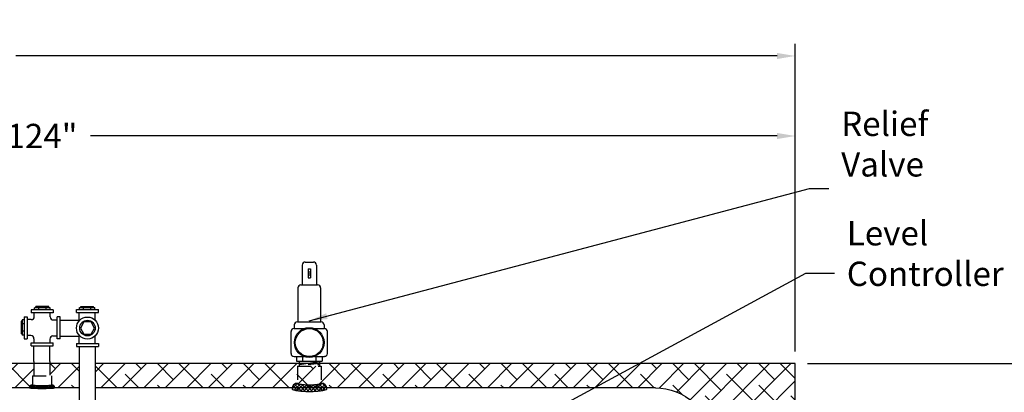
# Model space of a CAD drawing. Extents: x -266 to 40, y -7 to 232.
# Drawn here: x -103 to -22, y 100 to 130 of the extents above; entities that cross this region are included whole.
import ezdxf

# ---------------------------------------------------------------- set-up
doc = ezdxf.new("R2010")
doc.units = 0
doc.header["$LTSCALE"] = 1.5
doc.header["$MEASUREMENT"] = 0
doc.linetypes.add('DOTX2', pattern=[0.5, 0, -0.5])
doc.linetypes.add('HIDDEN', pattern=[0.375, 0.25, -0.125])
doc.layers.get('0').update_dxf_attribs({"color": 250, "linetype": 'CONTINUOUS'})
doc.layers.get('Defpoints').update_dxf_attribs({"linetype": 'CONTINUOUS'})
for name, color, linetype in [('1', 1, 'CONTINUOUS'), ('DIMTEXT', 3, 'CONTINUOUS'), ('H1', 6, 'HIDDEN'), ('h2', 6, 'DOTX2')]:
    doc.layers.add(name, color=color, linetype=linetype)
doc.styles.add('TXT', font='txt')
doc.dimstyles.get("Standard").update_dxf_attribs({"dimtxt": 0.18, "dimasz": 0.18, "dimexe": 0.18, "dimexo": 0.0625, "dimgap": 0.09, "dimtad": 0, "dimtih": 1, "dimtoh": 1, "dimdec": 4, "dimzin": 0, "dimdsep": 46, "dimtxsty": 'Standard', "dimcen": 0.09, "dimadec": 0, "dimazin": 0, "dimtfac": 1, "dimtdec": 4, "dimtofl": 0, "dimtmove": 0, "dimatfit": 3, "dimfxl": 0, "dimtolj": 1, "dimtzin": 0, "dimarcsym": 0})

# ---------------------------------------------------------------- blocks, each defined once
blk = doc.blocks.new('*D4')
at = {"layer": 'Defpoints', "color": 0}
for p in [(-189.275, 127.383), (-38.977, 102.084), (-189.275, 85.778)]:
    blk.add_point(p, dxfattribs=at)
at = {"layer": 'DIMTEXT', "color": 0, "lineweight": -2}
for p, q in [((-189.275, 86.778), (-189.275, 128.383)), ((-38.977, 103.084), (-38.977, 128.383)), ((-187.775, 127.383), (-125.126, 127.383)), ((-40.477, 127.383), (-103.126, 127.383))]:
    blk.add_line(p, q, dxfattribs=at)
at = {"layer": 'DIMTEXT', "color": 0}
for points in [[(-187.775, 127.633), (-187.775, 127.133), (-189.275, 127.383)], [(-40.477, 127.633), (-40.477, 127.133), (-38.977, 127.383)]]:
    blk.add_solid(points, dxfattribs=at)
at = {"layer": 'DIMTEXT', "color": 4, "insert": (-114.126, 127.383), "char_height": 2, "attachment_point": 5}
blk.add_mtext('\\A1;151"\\Papproximate', dxfattribs=at)
blk = doc.blocks.new('*D5')
at = {"layer": 'Defpoints', "color": 0}
for p in [(-38.977, 120.804), (-162.977, 102.897), (-38.977, 102.084)]:
    blk.add_point(p, dxfattribs=at)
at = {"layer": 'DIMTEXT', "color": 0, "lineweight": -2}
for p, q in [((-162.977, 103.897), (-162.977, 121.804)), ((-38.977, 103.084), (-38.977, 121.804)), ((-161.477, 120.804), (-104.977, 120.804)), ((-40.477, 120.804), (-96.977, 120.804))]:
    blk.add_line(p, q, dxfattribs=at)
at = {"layer": 'DIMTEXT', "color": 0}
for points in [[(-161.477, 121.054), (-161.477, 120.554), (-162.977, 120.804)], [(-40.477, 121.054), (-40.477, 120.554), (-38.977, 120.804)]]:
    blk.add_solid(points, dxfattribs=at)
at = {"layer": 'DIMTEXT', "color": 4, "insert": (-100.977, 120.804), "char_height": 2, "attachment_point": 5}
blk.add_mtext('\\A1;124"', dxfattribs=at)
blk = doc.blocks.new('*X9')
at = {"color": 0}
for p, q in [((108.767, 23.763), (108.668, 23.861)), ((108.672, 23.872), (108.822, 24.023)), ((108.726, 23.767), (108.968, 24.009)), ((108.94, 23.748), (108.727, 23.961)), ((109.108, 23.74), (108.824, 24.023)), ((108.871, 23.753), (109.105, 23.987)), ((109.272, 23.735), (109.005, 24.002)), ((109.021, 23.744), (109.251, 23.974)), ((109.174, 23.738), (109.403, 23.967)), ((109.434, 23.732), (109.187, 23.979)), ((109.329, 23.734), (109.558, 23.963)), ((109.594, 23.731), (109.357, 23.968)), ((109.486, 23.731), (109.716, 23.961)), ((109.754, 23.73), (109.521, 23.963)), ((109.644, 23.73), (109.877, 23.963)), ((109.912, 23.732), (109.682, 23.961)), ((109.803, 23.731), (110.041, 23.969)), ((110.068, 23.734), (109.84, 23.963)), ((109.964, 23.732), (110.212, 23.98)), ((110.223, 23.738), (109.994, 23.967)), ((110.126, 23.735), (110.394, 24.004)), ((110.376, 23.744), (110.146, 23.975)), ((110.29, 23.74), (110.571, 24.021)), ((110.526, 23.754), (110.292, 23.988)), ((110.671, 23.768), (110.428, 24.01)), ((110.458, 23.749), (110.667, 23.958)), ((110.714, 23.884), (110.58, 24.018)), ((110.632, 23.764), (110.724, 23.856))]:
    blk.add_line(p, q, dxfattribs=at)
blk = doc.blocks.new('*X8')
at = {"color": 0}
for p, q in [((140.638, -31.666), (140.851, -31.453)), ((140.998, -32.015), (140.64, -31.657)), ((140.673, -31.79), (140.935, -31.529)), ((140.988, -31.846), (140.689, -31.547)), ((140.692, -31.93), (140.965, -31.658)), ((140.966, -31.665), (140.777, -31.476)), ((141.002, -32.178), (140.685, -31.861)), ((141.001, -32.337), (140.699, -32.035)), ((140.701, -32.08), (140.983, -31.798)), ((140.701, -32.399), (141.001, -32.099)), ((140.704, -32.237), (140.995, -31.946)), ((140.996, -32.49), (140.704, -32.198)), ((140.636, -32.782), (140.999, -32.419)), ((140.677, -32.9), (140.99, -32.587)), ((140.941, -32.913), (140.678, -32.649)), ((140.689, -32.57), (141.002, -32.257)), ((140.969, -32.781), (140.695, -32.507)), ((140.986, -32.639), (140.702, -32.356)), ((140.883, -33.014), (140.636, -32.767)), ((140.758, -32.978), (140.971, -32.765)), ((140.882, -33.014), (140.923, -32.972))]:
    blk.add_line(p, q, dxfattribs=at)
blk = doc.blocks.new('*D18')
at = {"layer": 'Defpoints', "color": 0}
for p in [(-38.977, 102.084), (19.983, 102.084), (-5.287, 44.084)]:
    blk.add_point(p, dxfattribs=at)
at = {"layer": 'DIMTEXT', "color": 0, "lineweight": -2}
for p, q in [((-37.977, 102.084), (20.983, 102.084)), ((19.983, 100.584), (19.983, 69.376)), ((19.983, 45.584), (19.983, 65.376)), ((-4.287, 44.084), (20.983, 44.084))]:
    blk.add_line(p, q, dxfattribs=at)
at = {"layer": 'DIMTEXT', "color": 0}
for points in [[(19.733, 100.584), (20.233, 100.584), (19.983, 102.084)], [(19.733, 45.584), (20.233, 45.584), (19.983, 44.084)]]:
    blk.add_solid(points, dxfattribs=at)
at = {"layer": 'DIMTEXT', "color": 4, "insert": (19.983, 67.376), "char_height": 2, "attachment_point": 5}
blk.add_mtext('\\A1;58"', dxfattribs=at)

msp = doc.modelspace()

# ---------------------------------------------------------------- hatches: boundary and pattern name
at = {"layer": 'h2'}
h = msp.add_hatch(dxfattribs=at)
h.set_pattern_fill('ANSI38', color=256, scale=10, style=0)
h.paths.add_polyline_path([(-101.643, 102.084), (-117.917, 102.084), (-117.917, 102.011), (-117.917, 101.283), (-117.636, 101.283), (-117.636, 100.269, -0.338955), (-117.394, 100.084), (-102.015, 100.084, -0.408158), (-101.765, 100.329), (-101.765, 101.079), (-101.643, 101.079)])
h.paths.add_polyline_path([(-97.891, 102.084), (-100.328, 102.084), (-100.328, 101.079), (-100.189, 101.079), (-100.189, 100.329, -0.408158), (-99.94, 100.084), (-97.891, 100.084)])
h.paths.add_polyline_path([(-138.727, 102.084), (-138.727, 100.29, -0.36272), (-138.481, 100.084), (-118.94, 100.084, -0.338955), (-118.699, 100.269), (-118.699, 101.283), (-118.417, 101.283), (-118.417, 102.011), (-118.417, 102.084)])
h.paths.add_polyline_path([(-140.046, 100.191, 0.007039), (-139.386, 100.213, 0.016895), (-138.749, 100.266, 0.38073), (-138.727, 100.29), (-138.727, 102.084), (-143.227, 102.084), (-143.227, 100.29, 0.38073), (-143.206, 100.266, 0.016895), (-142.568, 100.213, 0.007039), (-141.909, 100.191, 0.004983), (-140.977, 100.182, 0.004983)])
h = msp.add_hatch(dxfattribs=at)
h.set_pattern_fill('ANSI38', color=256, scale=10, style=0)
h.paths.add_polyline_path([(-79.939, 101.872), (-79.809, 101.872), (-79.809, 102.001), (-79.809, 102.084), (-96.576, 102.084), (-96.576, 100.084), (-80.393, 100.084, -0.37097), (-79.939, 100.475)])
h.paths.add_polyline_path([(-77.988, 101.872), (-79.939, 101.872), (-79.939, 100.084), (-77.988, 100.084)])
h.paths.add_polyline_path([(-57.015, 58.084), (-96.587, 58.084), (-96.587, 56.084), (-57.015, 56.084)])
h = msp.add_hatch(dxfattribs=at)
h.set_pattern_fill('ANSI38', color=256, scale=10, style=0)
h.paths.add_polyline_path([(-38.977, 102.084), (-78.145, 102.084), (-78.145, 102.001), (-78.145, 101.872), (-77.988, 101.872), (-77.988, 100.475, -0.37097), (-77.534, 100.084), (-50.477, 100.084, -0.187498), (-47.331, 98.862, -0.101491), (-43.76, 93.934, -0.059971), (-41.77, 87.612, -0.012208), (-41.408, 85.38, -0.454347), (-41.266, 85.257), (-40.49, 85.257), (-40.49, 85.205), (-40.215, 85.205), (-40.215, 85.044, -0.000384), (-40.212, 85.044, -0.153023), (-39.074, 84.687, -0.106893), (-37.923, 83.452, -0.059978), (-37.24, 81.341, -0.0436), (-36.996, 79.778), (-36.809, 79.778), (-36.809, 79.693), (-36.507, 79.693), (-36.507, 79.435), (-36.217, 79.435), (-36.217, 78.885), (-36.507, 78.885), (-36.507, 78.636), (-36.809, 78.636), (-36.809, 78.539), (-36.997, 78.539, -0.043337), (-37.24, 76.985, -0.056321), (-37.923, 74.723, -0.106893), (-39.074, 73.488, -0.153416), (-40.215, 73.132), (-40.215, 72.97), (-40.49, 72.97), (-40.49, 72.912), (-41.266, 72.912, -0.454347), (-41.408, 72.788, -0.012208), (-41.77, 70.557, -0.053946), (-43.516, 64.846, -0.301965), (-43.363, 64.616), (-42.637, 64.616), (-42.637, 64.515), (-38.977, 64.515), (-38.977, 70.912), (-34.217, 70.912), (-34.217, 87.257), (-38.977, 87.257)])

# ---------------------------------------------------------------- linework, layer by layer
for p, q in [((-101.873, 106.506), (-101.873, 106.256)), ((-100.06, 106.506), (-101.873, 106.506)), ((-100.06, 106.256), (-101.873, 106.256)), ((-101.61, 105.952), (-101.61, 106.256)), ((-101.582, 106.506), (-101.582, 106.675)), ((-100.298, 106.675), (-101.582, 106.675)), ((-101.473, 106.675), (-101.473, 106.771)), ((-100.407, 106.771), (-101.473, 106.771)), ((-101.239, 106.506), (-101.239, 106.675)), ((-100.642, 106.506), (-100.642, 106.675)), ((-100.407, 106.675), (-100.407, 106.771)), ((-100.298, 106.506), (-100.298, 106.675)), ((-100.295, 105.925), (-100.295, 106.256)), ((-100.06, 106.506), (-100.06, 106.256)), ((-98.14, 106.286), (-98.14, 106.536)), ((-98.14, 106.536), (-96.327, 106.536)), ((-98.14, 106.286), (-96.327, 106.286)), ((-97.905, 105.619), (-97.905, 106.286)), ((-97.9, 106.695), (-96.616, 106.695)), ((-97.9, 106.536), (-97.9, 106.695)), ((-97.791, 106.792), (-96.725, 106.792)), ((-97.791, 106.695), (-97.791, 106.792)), ((-97.557, 106.536), (-97.557, 106.695)), ((-96.959, 106.536), (-96.959, 106.695)), ((-96.725, 106.695), (-96.725, 106.792)), ((-96.616, 106.536), (-96.616, 106.695)), ((-96.59, 105.648), (-96.59, 106.286)), ((-96.327, 106.286), (-96.327, 106.536)), ((-102.698, 105.589), (-102.698, 104.523)), ((-102.601, 105.589), (-102.698, 105.589)), ((-102.601, 105.698), (-102.601, 104.414)), ((-102.442, 105.698), (-102.601, 105.698)), ((-102.442, 105.937), (-102.192, 105.937)), ((-102.442, 105.937), (-102.442, 104.125)), ((-102.192, 105.937), (-102.192, 104.125)), ((-101.86, 105.702), (-102.192, 105.702)), ((-100.045, 105.675), (-99.742, 105.675)), ((-99.742, 104.125), (-99.742, 105.937)), ((-99.492, 105.937), (-99.742, 105.937)), ((-99.492, 104.125), (-99.492, 105.937)), ((-99.492, 105.668), (-97.905, 105.668)), ((-102.442, 105.354), (-102.601, 105.354)), ((-102.442, 104.757), (-102.601, 104.757)), ((-102.601, 104.523), (-102.698, 104.523)), ((-102.442, 104.414), (-102.601, 104.414)), ((-102.442, 104.125), (-102.192, 104.125)), ((-101.888, 104.387), (-102.192, 104.387)), ((-101.873, 103.556), (-101.873, 103.806)), ((-101.873, 103.806), (-100.06, 103.806)), ((-101.638, 104.137), (-101.638, 103.806)), ((-100.323, 104.11), (-100.323, 103.806)), ((-100.073, 104.36), (-99.742, 104.36)), ((-100.06, 103.556), (-100.06, 103.806)), ((-99.492, 104.125), (-99.742, 104.125)), ((-99.492, 104.353), (-97.905, 104.353)), ((-97.905, 103.736), (-97.905, 104.402)), ((-96.59, 103.736), (-96.59, 104.373)), ((-101.873, 103.556), (-100.06, 103.556)), ((-101.643, 102.27), (-101.643, 103.556)), ((-100.328, 102.27), (-100.328, 103.556)), ((-98.14, 103.736), (-96.327, 103.736)), ((-98.14, 103.736), (-98.14, 103.486)), ((-98.14, 103.486), (-96.327, 103.486)), ((-97.891, 99.024), (-97.891, 103.486)), ((-96.576, 99.024), (-96.576, 103.486)), ((-96.327, 103.736), (-96.327, 103.486))]:
    msp.add_line(p, q)
msp.add_lwpolyline([(-96.653, 105.011), (-96.943, 105.513), (-97.524, 105.513), (-97.814, 105.011), (-97.524, 104.508), (-96.943, 104.508)], close=True)
for radius in [0.906, 0.642]:
    msp.add_circle((-97.234, 105.011), radius)
for centre, start, end in [((-101.86, 105.952), 270, 0), ((-100.045, 105.925), 180, 270), ((-101.888, 104.137), 0, 90), ((-100.073, 104.11), 90, 180)]:
    msp.add_arc(centre, 0.25, start, end)
at = {"layer": '1'}
for p, q in [((-79.313, 110.442), (-78.642, 110.442)), ((-79.563, 110.192), (-79.563, 108.566)), ((-79.068, 109.891), (-79.068, 109.143)), ((-79.068, 109.891), (-78.887, 109.891)), ((-78.887, 109.891), (-78.887, 109.143)), ((-78.392, 110.192), (-78.392, 108.566)), ((-79.068, 109.143), (-78.887, 109.143)), ((-79.915, 108.316), (-79.915, 105.522)), ((-79.665, 108.566), (-78.29, 108.566)), ((-78.04, 108.316), (-78.04, 105.522)), ((-79.958, 105.522), (-77.997, 105.522)), ((-80.477, 102.918), (-80.477, 104.716)), ((-80.227, 104.966), (-79.403, 104.966)), ((-80.227, 104.966), (-80.208, 104.966)), ((-80.208, 105.272), (-80.208, 104.966)), ((-78.552, 104.966), (-77.727, 104.966)), ((-77.747, 105.272), (-77.747, 104.966)), ((-77.747, 105.272), (-77.747, 105.216)), ((-77.727, 104.966), (-77.747, 104.966)), ((-77.477, 102.918), (-77.477, 104.716)), ((-80.227, 102.668), (-79.403, 102.668)), ((-80.227, 102.668), (-80.208, 102.668)), ((-80.031, 102.668), (-80.031, 102.29)), ((-80.031, 102.29), (-77.924, 102.29)), ((-79.809, 102.29), (-79.809, 102.001)), ((-79.809, 102.023), (-78.145, 102.262)), ((-79.523, 102.668), (-79.523, 102.29)), ((-79.07, 102.001), (-78.145, 102.134)), ((-78.552, 102.668), (-77.727, 102.668)), ((-78.432, 102.668), (-78.432, 102.29)), ((-78.145, 102.29), (-78.145, 102.001)), ((-77.924, 102.668), (-77.924, 102.29)), ((-77.727, 102.668), (-77.747, 102.668)), ((-97.891, 102.084), (-162.977, 102.084)), ((-38.977, 102.084), (-96.576, 102.084)), ((-78.293, 102.001), (-78.145, 102.022)), ((-38.977, 87.257), (-38.977, 102.084)), ((-97.891, 100.084), (-151.477, 100.084)), ((-50.477, 100.084), (-96.576, 100.084))]:
    msp.add_line(p, q, dxfattribs=at)
at = {"layer": '1', "const_width": 0.02}
for points in [[(-78.986, 109.715), (-78.986, 109.297)], [(-78.967, 109.715), (-78.967, 109.297)]]:
    msp.add_lwpolyline(points, dxfattribs=at)
at = {"layer": '1'}
for points in [[(-99.939, 100.079, -0.37599), (-99.951, 100.066, -0.019303), (-100.244, 100.039, -0.008056), (-100.548, 100.027, -0.005705), (-100.977, 100.022, -0.005705), (-101.407, 100.027, -0.008056), (-101.711, 100.039, -0.019303), (-102.004, 100.066, -0.37599), (-102.015, 100.079)], [(-100.189, 100.329, -0.348599), (-100.204, 100.311, -0.033213), (-100.42, 100.275, -0.014077), (-100.651, 100.26, -0.009997), (-100.977, 100.253, -0.009997), (-101.304, 100.26, -0.014077), (-101.535, 100.275, -0.033213), (-101.751, 100.311, -0.348599), (-101.765, 100.329)], [(-80.398, 100.016, 0.316193), (-80.359, 99.961, 0.049457), (-79.978, 99.864, 0.021605), (-79.556, 99.82, 0.015436), (-78.963, 99.802, 0.015436), (-78.371, 99.82, 0.021605), (-77.949, 99.864, 0.049457), (-77.568, 99.961, 0.316193), (-77.529, 100.016, 0.316193)], [(-79.939, 100.475, 0.328477), (-79.916, 100.443, 0.043348), (-79.653, 100.386, 0.01869), (-79.367, 100.36, 0.013318), (-78.963, 100.349, 0.013318), (-78.56, 100.36, 0.01869), (-78.274, 100.386, 0.043348), (-78.011, 100.443, 0.328477), (-77.988, 100.475, 0.328477)], [(-50.477, 100.084, -0.187498), (-47.331, 98.862, -0.101491), (-43.76, 93.934, -0.059971), (-41.77, 87.612, -0.012883), (-41.391, 85.257, -0.009225)]]:
    msp.add_lwpolyline(points, format="xyb", dxfattribs=at)
for radius in [1.225, 1.149]:
    msp.add_circle((-78.977, 103.817), radius, dxfattribs=at)
for centre, radius, start, end in [((-79.313, 110.192), 0.25, 90, 180), ((-78.642, 110.192), 0.25, 0, 90), ((-79.665, 108.316), 0.25, 90, 180), ((-78.29, 108.316), 0.25, 0, 90), ((-79.958, 105.272), 0.25, 90, 180), ((-77.997, 105.272), 0.25, 0, 90), ((-80.227, 104.716), 0.25, 90, 180), ((-77.727, 104.716), 0.25, 0, 90), ((-80.227, 102.918), 0.25, 180, 270), ((-77.727, 102.918), 0.25, 270, 0), ((-101.765, 100.079), 0.25, 90, 180), ((-100.189, 100.079), 0.25, 0, 90), ((-79.939, 100.016), 0.459, 90, 180), ((-77.988, 100.016), 0.459, 0, 90)]:
    msp.add_arc(centre, radius, start, end, dxfattribs=at)
at = {"layer": 'H1', "ltscale": 3}
for p, q in [((-101.643, 102.27), (-101.643, 101.079)), ((-100.328, 102.27), (-100.328, 101.079)), ((-79.939, 101.872), (-77.988, 101.872)), ((-79.939, 101.872), (-79.939, 99.959)), ((-79.809, 102.001), (-79.809, 101.872)), ((-78.145, 102.001), (-78.145, 101.872)), ((-77.988, 101.872), (-77.988, 99.87)), ((-101.765, 101.079), (-101.765, 100.084)), ((-101.765, 101.079), (-100.189, 101.079)), ((-100.189, 101.079), (-100.189, 100.084))]:
    msp.add_line(p, q, dxfattribs=at)

# ---------------------------------------------------------------- block references
at = {"layer": '1', "xscale": -1}
msp.add_blockref('*X9', (8.718, 76.292), dxfattribs=at)
at = {"layer": '1', "xscale": 1.835429781873245, "yscale": 1.835429781873245, "zscale": 1.835429781873245, "rotation": 270}
msp.add_blockref('*X8', (-19.804, 358.602), dxfattribs=at)

# ---------------------------------------------------------------- texts
at = {"layer": 'DIMTEXT', "color": 4, "char_height": 2, "width": 12.3543, "attachment_point": 1, "style": 'TXT'}
for s, insert in [('Relief\\PValve', (-35.197, 122.806)), ('Level\\PController', (-34.732, 113.807))]:
    msp.add_mtext(s, dxfattribs=dict(at, insert=insert))

# ---------------------------------------------------------------- dimensions: what is measured, and where the dimension line sits
at = {"layer": 'DIMTEXT'}
dim = msp.add_linear_dim(base=(-189.275, 127.383), p1=(-38.977, 102.084), p2=(-189.275, 85.778), text='151"\\Papproximate', dimstyle='Standard', override={"dimtxt": 2, "dimasz": 1.5, "dimexe": 1, "dimexo": 1, "dimgap": 1, "dimdec": 0, "dimpost": '"', "dimclrt": 4, "dimtdec": 0}, dxfattribs=at)
dim.commit()
dim.dimension.update_dxf_attribs({"geometry": '*D4', "text_midpoint": (-114.126, 127.383)})
dim = msp.add_linear_dim(base=(-38.977, 120.804), p1=(-162.977, 102.897), p2=(-38.977, 102.084), dimstyle='Standard', override={"dimtxt": 2, "dimasz": 1.5, "dimexe": 1, "dimexo": 1, "dimgap": 1, "dimdec": 0, "dimpost": '"', "dimclrt": 4, "dimtdec": 0}, dxfattribs=at)
dim.commit()
dim.dimension.update_dxf_attribs({"geometry": '*D5', "text_midpoint": (-100.977, 120.804)})
dim = msp.add_linear_dim(base=(19.983, 102.084), p1=(-5.287, 44.084), p2=(-38.977, 102.084), angle=90, dimstyle='Standard', override={"dimtxt": 2, "dimasz": 1.5, "dimexe": 1, "dimexo": 1, "dimgap": 1, "dimdec": 0, "dimpost": '"', "dimclrt": 4, "dimtdec": 0}, dxfattribs=at)
dim.commit()
dim.dimension.update_dxf_attribs({"geometry": '*D18', "text_midpoint": (19.983, 67.376), "dimtype": 160})

# ---------------------------------------------------------------- leaders
for points in [[(-78.977, 105.605), (-37.813, 116.494), (-36.22, 116.494)], [(-96.163, 78.11), (-38.092, 109.534), (-35.755, 109.534)]]:
    msp.add_leader(points, dimstyle='Standard', override={"dimtxt": 1.6, "dimasz": 1.5, "dimgap": 1, "dimdec": 0, "dimpost": '"', "dimclrt": 4, "dimtdec": 0}, dxfattribs=at)

doc.saveas('drawing.dxf')
